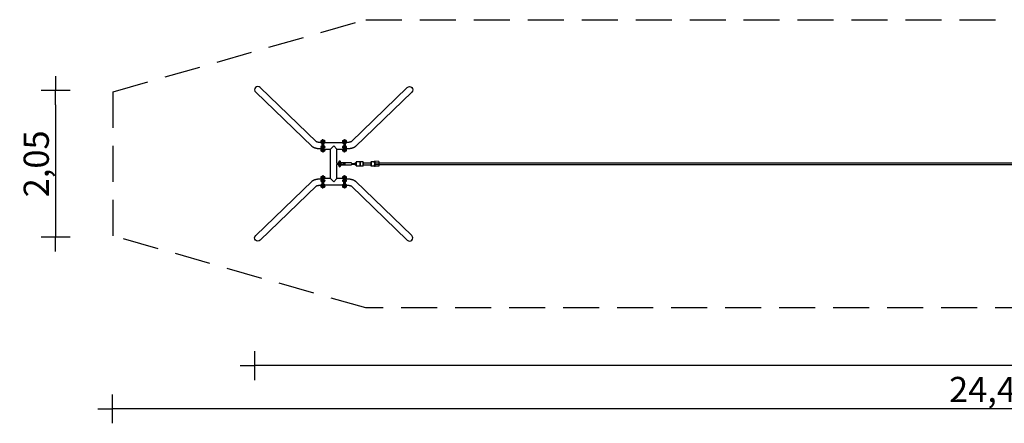
# Model space of a CAD drawing. Extents: x 66856 to 94211, y 57542 to 63342.
# Drawn here: x 66856 to 80533, y 57542 to 63142 of the extents above; entities that cross this region are included whole.
import ezdxf

# ---------------------------------------------------------------- set-up
doc = ezdxf.new("R2010")
doc.units = 0
doc.header["$MEASUREMENT"] = 0
doc.linetypes.add('VERDECKT', pattern=[0.375, 0.25, -0.125])
doc.layers.get('Defpoints').update_dxf_attribs({"linetype": 'CONTINUOUS'})
for name, color, linetype in [('B', 3, 'CONTINUOUS'), ('K', 7, 'CONTINUOUS'), ('PV-125BB', 7, 'CONTINUOUS'), ('V', 1, 'VERDECKT')]:
    doc.layers.add(name, color=color, linetype=linetype)
doc.styles.add('KATALOG', font='swissl.ttf')
doc.dimstyles.new('KATALOG', dxfattribs={"dimscale": 200, "dimtxt": 1.75, "dimasz": 1, "dimexe": 0, "dimexo": 0, "dimgap": 0.3, "dimtad": 1, "dimlfac": 0.001, "dimzin": 0, "dimtxsty": 'KATALOG', "dimblk1": 'KATPFEIL', "dimblk2": 'KATPFEIL', "dimsah": 1, "dimcen": 1, "dimse1": 1, "dimse2": 1, "dimclrd": 256, "dimclre": 256, "dimclrt": 3, "dimadec": 0, "dimazin": 0, "dimtfac": 1, "dimtmove": 0, "dimatfit": 3, "dimldrblk": 'KATPFEIL', "dimfxl": 0, "dimtvp": 1, "dimtolj": 1, "dimtzin": 0, "dimarcsym": 0})

# ---------------------------------------------------------------- blocks, each defined once
blk = doc.blocks.new('KATPFEIL')
at = {"layer": 'B', "ltscale": 1000}
for p, q in [((0, -1), (0, 1)), ((-1, 0), (0, 0)), ((1, 0), (0, 0))]:
    blk.add_line(p, q, dxfattribs=at)
blk = doc.blocks.new('*D2')
at = {"layer": 'B', "lineweight": -2}
blk.add_line((67355, 61961), (67355, 60327), dxfattribs=at)
at = {"layer": 'Defpoints', "color": 0}
for p in [(69758, 62161, -14318), (67355, 60127), (69773, 60127, -14318)]:
    blk.add_point(p, dxfattribs=at)
at = {"layer": 'B', "lineweight": -2, "xscale": 200, "yscale": 200, "zscale": 200}
for p, rotation in [((67355, 62161), 90), ((67355, 60127), 270)]:
    blk.add_blockref('KATPFEIL', p, dxfattribs=dict(at, rotation=rotation))
at = {"layer": 'B', "color": 3, "insert": (67086, 61142), "char_height": 350, "attachment_point": 5, "rotation": 90, "style": 'KATALOG'}
blk.add_mtext('\\A1;2,05', dxfattribs=at)
blk = doc.blocks.new('*D4')
at = {"layer": 'B', "lineweight": -2, "ltscale": 100}
blk.add_line((92117, 58342), (70320, 58342), dxfattribs=at)
at = {"layer": 'Defpoints', "color": 0, "ltscale": 100}
for p in [(70120, 60111, 2), (92317, 59361, 2), (70120, 58342)]:
    blk.add_point(p, dxfattribs=at)
at = {"layer": 'B', "lineweight": -2, "ltscale": 100, "xscale": 200, "yscale": 200, "zscale": 200, "rotation": 180}
blk.add_blockref('KATPFEIL', (70120, 58342), dxfattribs=at)
at = {"layer": 'B', "lineweight": -2, "ltscale": 100, "xscale": 200, "yscale": 200, "zscale": 200}
blk.add_blockref('KATPFEIL', (92317, 58342), dxfattribs=at)
at = {"layer": 'B', "color": 3, "ltscale": 100, "insert": (81218, 58611), "char_height": 350, "attachment_point": 5, "style": 'KATALOG'}
blk.add_mtext('\\A1;22,20', dxfattribs=at)
blk = doc.blocks.new('*D5')
at = {"layer": 'B', "lineweight": -2}
blk.add_line((92387, 57742), (68340, 57742), dxfattribs=at)
at = {"layer": 'Defpoints', "color": 0}
for p in [(68140, 60142), (92587, 60142), (68140, 57742)]:
    blk.add_point(p, dxfattribs=at)
at = {"layer": 'B', "lineweight": -2, "xscale": 200, "yscale": 200, "zscale": 200, "rotation": 180}
blk.add_blockref('KATPFEIL', (68140, 57742), dxfattribs=at)
at = {"layer": 'B', "lineweight": -2, "xscale": 200, "yscale": 200, "zscale": 200}
blk.add_blockref('KATPFEIL', (92587, 57742), dxfattribs=at)
at = {"layer": 'B', "color": 3, "insert": (80363, 58011), "char_height": 350, "attachment_point": 5, "style": 'KATALOG'}
blk.add_mtext('\\A1;24,45', dxfattribs=at)

msp = doc.modelspace()

# ---------------------------------------------------------------- linework, layer by layer
at = {"layer": 'K'}
for p, q in [((70916.741, 61382.008), (70134.982, 62137.129)), ((70976.862, 61447.675), (70196.814, 62201.143)), ((71459.647, 61447.675), (72239.695, 62201.143)), ((71519.768, 61382.008), (72301.527, 62137.129)), ((71046.396, 61463.735), (71047.754, 61466.088)), ((71046.396, 61457.141), (71046.396, 61463.735)), ((71046.396, 61446.911), (71046.396, 61457.141)), ((71046.396, 61446.911), (71047.754, 61449.265)), ((71046.396, 61431.724), (71046.396, 61446.911)), ((71046.396, 61429.118), (71046.396, 61431.724)), ((71046.396, 61429.118), (71047.754, 61426.765)), ((71047.754, 61457.75), (71047.754, 61466.088)), ((71058.254, 61466.088), (71047.754, 61466.088)), ((71047.754, 61449.265), (71047.754, 61457.75)), ((71047.754, 61430.06), (71047.754, 61449.265)), ((71058.254, 61449.265), (71047.754, 61449.265)), ((71047.754, 61426.765), (71047.754, 61430.06)), ((71058.254, 61426.765), (71047.754, 61426.765)), ((71058.244, 61307.052), (71058.265, 61477.052)), ((71058.254, 61457.75), (71058.254, 61466.088)), ((71058.254, 61449.265), (71058.254, 61457.75)), ((71058.254, 61430.06), (71058.254, 61449.265)), ((71058.254, 61426.765), (71058.254, 61430.06)), ((71058.255, 61436.55), (71058.255, 61398.948)), ((71068.254, 61477.05), (71058.265, 61477.052)), ((71068.254, 61474.156), (71068.254, 61477.053)), ((71068.254, 61477.053), (71078.254, 61477.053)), ((71068.254, 61307.053), (71068.254, 61474.156)), ((71078.254, 61477.053), (71078.254, 61474.156)), ((71078.254, 61474.156), (71078.254, 61307.053)), ((71088.754, 61466.088), (71078.254, 61466.088)), ((71088.754, 61449.265), (71078.254, 61449.265)), ((71088.754, 61426.765), (71078.254, 61426.765)), ((71078.255, 61420.126), (71078.254, 61420.126)), ((71078.255, 61386.479), (71078.255, 61426.765)), ((71088.754, 61457.75), (71088.754, 61466.088)), ((71090.113, 61463.735), (71088.754, 61466.088)), ((71088.754, 61449.265), (71088.754, 61457.75)), ((71088.754, 61430.06), (71088.754, 61449.265)), ((71090.113, 61446.911), (71088.754, 61449.265)), ((71088.754, 61426.765), (71088.754, 61430.06)), ((71090.113, 61429.118), (71088.754, 61426.765)), ((71090.113, 61457.141), (71090.113, 61463.735)), ((71090.113, 61446.911), (71090.113, 61457.141)), ((71090.113, 61431.724), (71090.113, 61446.911)), ((71090.113, 61429.118), (71090.113, 61431.724)), ((71097.626, 61436.502), (71338.881, 61436.502)), ((71346.394, 61463.735), (71347.753, 61466.088)), ((71346.394, 61457.141), (71346.394, 61463.735)), ((71346.394, 61446.911), (71346.394, 61457.141)), ((71346.394, 61446.911), (71347.753, 61449.265)), ((71346.394, 61431.724), (71346.394, 61446.911)), ((71346.394, 61429.118), (71346.394, 61431.724)), ((71346.394, 61429.118), (71347.753, 61426.765)), ((71347.753, 61457.75), (71347.753, 61466.088)), ((71358.253, 61466.088), (71347.753, 61466.088)), ((71347.753, 61449.265), (71347.753, 61457.75)), ((71347.753, 61430.06), (71347.753, 61449.265)), ((71358.253, 61449.265), (71347.753, 61449.265)), ((71347.753, 61426.765), (71347.753, 61430.06)), ((71358.253, 61426.765), (71347.753, 61426.765)), ((71358.253, 61477.053), (71358.253, 61474.156)), ((71358.253, 61477.053), (71368.253, 61477.053)), ((71358.253, 61474.156), (71358.253, 61307.053)), ((71368.253, 61474.156), (71368.253, 61477.053)), ((71378.244, 61477.052), (71368.253, 61477.05)), ((71368.253, 61307.053), (71368.253, 61474.156)), ((71378.265, 61307.052), (71378.244, 61477.052)), ((71378.253, 61457.75), (71378.253, 61466.088)), ((71388.753, 61466.088), (71378.253, 61466.088)), ((71378.253, 61449.265), (71378.253, 61457.75)), ((71378.253, 61430.06), (71378.253, 61449.265)), ((71388.753, 61449.265), (71378.253, 61449.265)), ((71378.253, 61426.765), (71378.253, 61430.06)), ((71388.753, 61426.765), (71378.253, 61426.765)), ((71378.253, 61419.743), (71378.253, 61420.126)), ((71378.255, 61420.126), (71378.253, 61420.126)), ((71378.253, 61405.847), (71378.253, 61419.743)), ((71378.255, 61426.765), (71378.255, 61386.479)), ((71388.753, 61457.75), (71388.753, 61466.088)), ((71390.111, 61463.735), (71388.753, 61466.088)), ((71388.753, 61449.265), (71388.753, 61457.75)), ((71388.753, 61430.06), (71388.753, 61449.265)), ((71390.111, 61446.911), (71388.753, 61449.265)), ((71388.753, 61426.765), (71388.753, 61430.06)), ((71390.111, 61429.118), (71388.753, 61426.765)), ((71390.111, 61457.141), (71390.111, 61463.735)), ((71390.111, 61446.911), (71390.111, 61457.141)), ((71390.111, 61431.724), (71390.111, 61446.911)), ((71390.111, 61429.118), (71390.111, 61431.724)), ((71046.396, 61384.126), (71047.754, 61386.479)), ((71046.396, 61366.333), (71046.396, 61384.126)), ((71046.396, 61366.333), (71047.754, 61363.979)), ((71046.396, 61338.164), (71046.396, 61347.695)), ((71046.396, 61338.164), (71047.754, 61340.518)), ((71046.396, 61320.371), (71046.396, 61338.164)), ((71046.396, 61320.371), (71047.754, 61318.018)), ((71047.754, 61363.979), (71047.754, 61386.479)), ((71058.254, 61386.479), (71047.754, 61386.479)), ((71058.251, 61363.979), (71047.754, 61363.979)), ((71047.754, 61340.518), (71047.754, 61347.664)), ((71047.754, 61318.018), (71047.754, 61340.518)), ((71058.248, 61340.518), (71047.754, 61340.518)), ((71058.246, 61318.018), (71047.754, 61318.018)), ((71068.244, 61307.05), (71058.244, 61307.052)), ((71068.254, 61392.049), (71068.244, 61307.05)), ((71068.254, 61307.053), (71078.254, 61307.053)), ((71078.255, 61397.626), (71078.254, 61397.626)), ((71088.754, 61386.479), (71078.254, 61386.479)), ((71088.754, 61363.979), (71078.254, 61363.979)), ((71078.255, 61357.341), (71078.254, 61357.341)), ((71088.754, 61340.518), (71078.254, 61340.518)), ((71088.754, 61318.018), (71078.254, 61318.018)), ((71078.255, 61347.602), (71078.255, 61363.979)), ((71078.255, 61347.602), (71173.804, 61347.602)), ((71088.754, 61363.979), (71088.754, 61386.479)), ((71090.113, 61384.126), (71088.754, 61386.479)), ((71090.113, 61366.333), (71088.754, 61363.979)), ((71088.754, 61340.518), (71088.754, 61347.602)), ((71088.754, 61318.018), (71088.754, 61340.518)), ((71090.113, 61338.164), (71088.754, 61340.518)), ((71090.113, 61320.371), (71088.754, 61318.018)), ((71090.113, 61366.333), (71090.113, 61384.126)), ((71090.113, 61338.164), (71090.113, 61347.602)), ((71090.113, 61320.371), (71090.113, 61338.164)), ((71218.254, 61392.052), (71173.804, 61347.602)), ((71173.804, 60936.502), (71173.804, 61347.602)), ((71262.704, 61347.602), (71218.254, 61392.052)), ((71262.704, 61149.552), (71262.704, 61347.602)), ((71262.704, 61347.602), (71358.253, 61347.602)), ((71346.394, 61384.126), (71347.753, 61386.479)), ((71346.394, 61366.333), (71346.394, 61384.126)), ((71346.394, 61366.333), (71347.753, 61363.979)), ((71346.394, 61338.164), (71346.394, 61347.602)), ((71346.394, 61338.164), (71347.753, 61340.518)), ((71346.394, 61320.371), (71346.394, 61338.164)), ((71346.394, 61320.371), (71347.753, 61318.018)), ((71347.753, 61363.979), (71347.753, 61386.479)), ((71358.253, 61386.479), (71347.753, 61386.479)), ((71358.253, 61363.979), (71347.753, 61363.979)), ((71347.753, 61340.518), (71347.753, 61347.602)), ((71347.753, 61318.018), (71347.753, 61340.518)), ((71358.253, 61340.518), (71347.753, 61340.518)), ((71358.253, 61318.018), (71347.753, 61318.018)), ((71358.253, 61307.053), (71368.253, 61307.053)), ((71368.253, 61405.844), (71368.265, 61307.05)), ((71378.265, 61307.052), (71368.265, 61307.05)), ((71378.255, 61397.626), (71378.254, 61397.626)), ((71388.753, 61386.479), (71378.255, 61386.479)), ((71388.753, 61363.979), (71378.258, 61363.979)), ((71388.753, 61340.518), (71378.261, 61340.518)), ((71388.753, 61318.018), (71378.263, 61318.018)), ((71388.753, 61363.979), (71388.753, 61386.479)), ((71390.111, 61384.126), (71388.753, 61386.479)), ((71390.111, 61366.333), (71388.753, 61363.979)), ((71388.753, 61340.518), (71388.753, 61347.664)), ((71388.753, 61318.018), (71388.753, 61340.518)), ((71390.111, 61338.164), (71388.753, 61340.518)), ((71390.111, 61320.371), (71388.753, 61318.018)), ((71390.111, 61366.333), (71390.111, 61384.126)), ((71390.111, 61338.164), (71390.111, 61347.695)), ((71390.111, 61320.371), (71390.111, 61338.164)), ((71260.348, 61149.552), (71314.618, 61149.552)), ((71260.348, 61149.552), (71260.348, 61134.552)), ((71305.371, 61157.052), (71278.814, 61157.052)), ((71278.814, 61151.052), (71278.814, 61157.052)), ((71278.814, 61151.052), (71305.371, 61151.052)), ((71289.202, 61166.849), (71289.202, 61157.052)), ((71289.253, 61167.462), (71289.279, 61167.462)), ((71294.361, 61167.462), (71289.279, 61167.462)), ((71289.33, 61166.849), (71289.33, 61157.052)), ((71289.432, 61167.462), (71289.432, 61170.462)), ((71312.432, 61172.462), (71291.432, 61172.462)), ((71294.361, 61167.462), (71297.028, 61167.462)), ((71307.041, 61167.462), (71297.028, 61167.462)), ((71302.06, 61166.849), (71302.06, 61157.052)), ((71305.414, 61157.052), (71305.371, 61157.052)), ((71305.371, 61151.052), (71305.414, 61151.052)), ((71465.431, 61157.052), (71305.414, 61157.052)), ((71307.041, 61167.462), (71309.681, 61167.462)), ((71314.612, 61167.462), (71309.681, 61167.462)), ((71314.432, 61167.462), (71314.432, 61170.462)), ((71314.618, 61134.552), (71314.618, 61149.552)), ((71314.618, 61149.552), (71323.129, 61149.552)), ((71314.662, 61166.849), (71314.662, 61157.052)), ((71323.129, 61134.552), (71323.129, 61149.552)), ((71467.633, 61147.052), (71511.74, 61147.052)), ((71515.232, 61142.052), (71518.739, 61148.2)), ((71515.851, 61142.052), (71515.232, 61142.052)), ((71518.739, 61135.903), (71515.232, 61142.052)), ((71519.358, 61148.2), (71515.851, 61142.052)), ((71515.851, 61142.052), (71519.358, 61135.903)), ((71517.142, 61152.052), (71518.44, 61152.052)), ((71519.358, 61148.2), (71518.739, 61148.2)), ((71526.373, 61148.2), (71519.358, 61148.2)), ((71520.64, 61152.052), (71521.937, 61152.052)), ((71529.88, 61142.052), (71526.373, 61148.2)), ((71526.373, 61135.903), (71529.88, 61142.052)), ((71530.37, 61147.052), (71532.801, 61147.052)), ((71581.666, 61172.052), (71532.111, 61172.052)), ((71583.461, 61169.716), (71585.379, 61171.682)), ((71624.636, 61172.052), (71586.105, 61172.052)), ((71628.253, 61168.719), (71625.362, 61171.682)), ((71631.072, 61157.052), (71737.264, 61157.052)), ((71736.61, 61168.719), (71739.501, 61171.682)), ((71783.698, 61172.052), (71740.228, 61172.052)), ((71787.316, 61168.719), (71784.425, 61171.682)), ((71790.614, 61169.052), (71786.991, 61169.052)), ((71845.024, 61174.548), (71790.696, 61179.548)), ((71314.618, 61134.552), (71260.348, 61134.552)), ((71262.704, 60936.502), (71262.704, 61134.552)), ((71305.371, 61133.052), (71278.814, 61133.052)), ((71278.814, 61127.052), (71278.814, 61133.052)), ((71278.814, 61127.052), (71305.371, 61127.052)), ((71288.469, 61117.076), (71288.469, 61126.873)), ((71300.15, 61126.873), (71288.469, 61126.873)), ((71289.173, 61116.462), (71293.086, 61116.462)), ((71289.432, 61116.462), (71289.432, 61113.462)), ((71291.432, 61111.462), (71312.354, 61111.462)), ((71295.533, 61116.462), (71293.086, 61116.462)), ((71295.533, 61116.462), (71305.471, 61116.462)), ((71300.15, 61117.076), (71300.15, 61126.873)), ((71313.613, 61126.873), (71300.15, 61126.873)), ((71305.414, 61133.052), (71305.371, 61133.052)), ((71305.371, 61127.052), (71305.414, 61127.052)), ((71305.414, 61127.052), (71465.431, 61127.052)), ((71308.292, 61116.462), (71305.471, 61116.462)), ((71308.292, 61116.462), (71314.318, 61116.462)), ((71312.354, 61111.462), (71312.432, 61111.462)), ((71313.613, 61117.076), (71313.613, 61126.873)), ((71315.396, 61126.873), (71313.613, 61126.873)), ((71314.691, 61116.462), (71314.318, 61116.462)), ((71314.432, 61116.462), (71314.432, 61113.462)), ((71323.129, 61134.552), (71314.618, 61134.552)), ((71314.691, 61116.462), (71314.691, 61116.462)), ((71315.396, 61117.076), (71315.396, 61126.873)), ((71467.633, 61137.052), (71510.618, 61137.052)), ((71517.142, 61132.052), (71518.44, 61132.052)), ((71519.358, 61135.903), (71518.739, 61135.903)), ((71519.358, 61135.903), (71526.373, 61135.903)), ((71520.64, 61132.052), (71521.937, 61132.052)), ((71530.401, 61137.052), (71532.801, 61137.052)), ((71581.666, 61112.052), (71532.111, 61112.052)), ((71583.461, 61114.387), (71585.379, 61112.422)), ((71624.636, 61112.052), (71586.105, 61112.052)), ((71628.253, 61115.385), (71625.362, 61112.422)), ((71631.072, 61127.052), (71737.264, 61127.052)), ((71736.61, 61115.385), (71739.501, 61112.422)), ((71783.698, 61112.052), (71740.228, 61112.052)), ((71787.316, 61115.385), (71784.425, 61112.422)), ((71790.614, 61115.052), (71786.991, 61115.052)), ((71845.024, 61109.555), (71790.696, 61104.555)), ((70916.741, 60902.095), (70134.982, 60146.974)), ((71046.396, 60963.735), (71047.754, 60966.088)), ((71046.396, 60963.735), (71046.396, 60945.941)), ((71046.396, 60945.941), (71046.396, 60936.406)), ((71046.396, 60945.941), (71047.754, 60943.588)), ((71046.396, 60917.773), (71047.754, 60920.126)), ((71046.396, 60917.773), (71046.396, 60899.979)), ((71046.396, 60899.979), (71047.754, 60897.626)), ((71047.754, 60966.088), (71047.754, 60943.588)), ((71047.754, 60966.088), (71058.246, 60966.088)), ((71047.754, 60943.588), (71047.754, 60936.437)), ((71047.754, 60943.588), (71058.248, 60943.588)), ((71047.754, 60920.126), (71047.754, 60897.626)), ((71047.754, 60920.126), (71058.251, 60920.126)), ((71047.754, 60897.626), (71058.254, 60897.626)), ((71058.244, 60977.052), (71068.244, 60977.053)), ((71058.244, 60977.052), (71058.265, 60807.052)), ((71058.255, 60847.55), (71058.255, 60885.155)), ((71068.265, 60807.053), (71068.244, 60977.053)), ((71068.254, 60977.053), (71068.254, 60809.949)), ((71078.254, 60977.053), (71068.254, 60977.053)), ((71078.254, 60809.949), (71078.254, 60977.053)), ((71078.254, 60966.088), (71088.754, 60966.088)), ((71078.254, 60943.588), (71088.754, 60943.588)), ((71078.254, 60926.765), (71078.255, 60926.765)), ((71078.254, 60920.126), (71088.754, 60920.126)), ((71078.254, 60897.626), (71088.754, 60897.626)), ((71078.254, 60886.48), (71078.255, 60886.48)), ((71078.255, 60936.502), (71078.255, 60920.126)), ((71173.804, 60936.502), (71078.255, 60936.502)), ((71078.255, 60897.626), (71078.255, 60857.341)), ((71088.754, 60966.088), (71088.754, 60943.588)), ((71090.113, 60963.735), (71088.754, 60966.088)), ((71090.113, 60945.941), (71088.754, 60943.588)), ((71088.754, 60943.588), (71088.754, 60936.502)), ((71088.754, 60920.126), (71088.754, 60897.626)), ((71090.113, 60917.773), (71088.754, 60920.126)), ((71090.113, 60899.979), (71088.754, 60897.626)), ((71090.113, 60963.735), (71090.113, 60945.941)), ((71090.113, 60945.941), (71090.113, 60936.502)), ((71090.113, 60917.773), (71090.113, 60899.979)), ((71173.804, 60936.502), (71218.254, 60892.052)), ((71218.254, 60892.052), (71262.704, 60936.502)), ((71358.253, 60936.502), (71262.704, 60936.502)), ((71346.394, 60963.735), (71347.753, 60966.088)), ((71346.394, 60963.735), (71346.394, 60945.941)), ((71346.394, 60945.941), (71346.394, 60936.502)), ((71346.394, 60945.941), (71347.753, 60943.588)), ((71346.394, 60917.773), (71347.753, 60920.126)), ((71346.394, 60917.773), (71346.394, 60899.979)), ((71346.394, 60899.979), (71347.753, 60897.626)), ((71347.753, 60966.088), (71347.753, 60943.588)), ((71347.753, 60966.088), (71358.253, 60966.088)), ((71347.753, 60943.588), (71347.753, 60936.502)), ((71347.753, 60943.588), (71358.253, 60943.588)), ((71347.753, 60920.126), (71347.753, 60897.626)), ((71347.753, 60920.126), (71358.253, 60920.126)), ((71347.753, 60897.626), (71358.253, 60897.626)), ((71358.253, 60809.949), (71358.253, 60977.053)), ((71368.253, 60977.053), (71358.253, 60977.053)), ((71368.244, 60807.053), (71368.265, 60977.053)), ((71368.253, 60977.053), (71368.253, 60809.949)), ((71368.265, 60977.053), (71378.265, 60977.052)), ((71378.265, 60977.052), (71378.244, 60807.052)), ((71378.253, 60878.256), (71378.253, 60864.363)), ((71378.253, 60864.363), (71378.253, 60863.98)), ((71378.254, 60886.48), (71378.255, 60886.48)), ((71378.255, 60857.341), (71378.255, 60897.626)), ((71378.255, 60897.626), (71388.753, 60897.626)), ((71378.258, 60920.126), (71388.753, 60920.126)), ((71378.261, 60943.588), (71388.753, 60943.588)), ((71378.263, 60966.088), (71388.753, 60966.088)), ((71388.753, 60966.088), (71388.753, 60943.588)), ((71390.111, 60963.735), (71388.753, 60966.088)), ((71390.111, 60945.941), (71388.753, 60943.588)), ((71388.753, 60943.588), (71388.753, 60936.437)), ((71388.753, 60920.126), (71388.753, 60897.626)), ((71390.111, 60917.773), (71388.753, 60920.126)), ((71390.111, 60899.979), (71388.753, 60897.626)), ((71390.111, 60963.735), (71390.111, 60945.941)), ((71390.111, 60945.941), (71390.111, 60936.406)), ((71390.111, 60917.773), (71390.111, 60899.979)), ((71519.768, 60902.095), (72301.527, 60146.974)), ((70976.862, 60836.428), (70196.814, 60082.96)), ((71046.396, 60854.988), (71047.754, 60857.341)), ((71046.396, 60854.988), (71046.396, 60852.382)), ((71046.396, 60852.382), (71046.396, 60837.194)), ((71046.396, 60837.194), (71046.396, 60826.965)), ((71046.396, 60837.194), (71047.754, 60834.841)), ((71046.396, 60826.965), (71046.396, 60820.371)), ((71046.396, 60820.371), (71047.754, 60818.018)), ((71047.754, 60857.341), (71047.754, 60854.046)), ((71047.754, 60857.341), (71058.254, 60857.341)), ((71047.754, 60854.046), (71047.754, 60834.841)), ((71047.754, 60834.841), (71047.754, 60826.356)), ((71047.754, 60834.841), (71058.254, 60834.841)), ((71047.754, 60826.356), (71047.754, 60818.018)), ((71047.754, 60818.018), (71058.254, 60818.018)), ((71058.254, 60857.341), (71058.254, 60854.046)), ((71058.254, 60854.046), (71058.254, 60834.841)), ((71058.254, 60834.841), (71058.254, 60826.356)), ((71058.254, 60826.356), (71058.254, 60818.018)), ((71058.265, 60807.052), (71068.265, 60807.053)), ((71068.254, 60809.949), (71068.254, 60807.053)), ((71078.254, 60807.053), (71068.254, 60807.053)), ((71078.254, 60863.98), (71078.255, 60863.98)), ((71078.254, 60857.341), (71088.754, 60857.341)), ((71078.254, 60834.841), (71088.754, 60834.841)), ((71078.254, 60818.018), (71088.754, 60818.018)), ((71078.254, 60807.053), (71078.254, 60809.949)), ((71088.754, 60857.341), (71088.754, 60854.046)), ((71090.113, 60854.988), (71088.754, 60857.341)), ((71088.754, 60854.046), (71088.754, 60834.841)), ((71090.113, 60837.194), (71088.754, 60834.841)), ((71088.754, 60834.841), (71088.754, 60826.356)), ((71088.754, 60826.356), (71088.754, 60818.018)), ((71090.113, 60820.371), (71088.754, 60818.018)), ((71090.113, 60854.988), (71090.113, 60852.382)), ((71090.113, 60852.382), (71090.113, 60837.194)), ((71090.113, 60837.194), (71090.113, 60826.965)), ((71090.113, 60826.965), (71090.113, 60820.371)), ((71338.881, 60847.602), (71097.627, 60847.602)), ((71346.394, 60854.988), (71347.753, 60857.341)), ((71346.394, 60854.988), (71346.394, 60852.382)), ((71346.394, 60852.382), (71346.394, 60837.194)), ((71346.394, 60837.194), (71346.394, 60826.965)), ((71346.394, 60837.194), (71347.753, 60834.841)), ((71346.394, 60826.965), (71346.394, 60820.371)), ((71346.394, 60820.371), (71347.753, 60818.018)), ((71347.753, 60857.341), (71347.753, 60854.046)), ((71347.753, 60857.341), (71358.253, 60857.341)), ((71347.753, 60854.046), (71347.753, 60834.841)), ((71347.753, 60834.841), (71347.753, 60826.356)), ((71347.753, 60834.841), (71358.253, 60834.841)), ((71347.753, 60826.356), (71347.753, 60818.018)), ((71347.753, 60818.018), (71358.253, 60818.018)), ((71358.253, 60807.053), (71358.253, 60809.949)), ((71368.253, 60807.053), (71358.253, 60807.053)), ((71368.244, 60807.053), (71378.244, 60807.052)), ((71368.253, 60809.949), (71368.253, 60807.053)), ((71378.253, 60863.98), (71378.255, 60863.98)), ((71378.253, 60857.341), (71378.253, 60854.046)), ((71378.253, 60857.341), (71388.753, 60857.341)), ((71378.253, 60854.046), (71378.253, 60834.841)), ((71378.253, 60834.841), (71378.253, 60826.356)), ((71378.253, 60834.841), (71388.753, 60834.841)), ((71378.253, 60826.356), (71378.253, 60818.018)), ((71378.253, 60818.018), (71388.753, 60818.018)), ((71388.753, 60857.341), (71388.753, 60854.046)), ((71390.111, 60854.988), (71388.753, 60857.341)), ((71388.753, 60854.046), (71388.753, 60834.841)), ((71390.111, 60837.194), (71388.753, 60834.841)), ((71388.753, 60834.841), (71388.753, 60826.356)), ((71388.753, 60826.356), (71388.753, 60818.018)), ((71390.111, 60820.371), (71388.753, 60818.018)), ((71390.111, 60854.988), (71390.111, 60852.382)), ((71390.111, 60852.382), (71390.111, 60837.194)), ((71390.111, 60837.194), (71390.111, 60826.965)), ((71390.111, 60826.965), (71390.111, 60820.371)), ((71459.647, 60836.428), (72239.695, 60082.96))]:
    msp.add_line(p, q, dxfattribs=at)
for centre, radius, start, end in [((71047.754, 61454.838), 9, 98.6821875, 249.1675373), ((71047.754, 61438.015), 9, 98.6821875, 261.3178125), ((71088.754, 61454.838), 9, 290.8324627, 81.3178125), ((71088.754, 61438.015), 9, 278.6821875, 81.3178125), ((71347.753, 61454.838), 9, 98.6821875, 249.1675373), ((71347.753, 61438.015), 9, 98.6821875, 261.3178125), ((71388.753, 61454.838), 9, 290.8324627, 81.3178125), ((71388.753, 61438.015), 9, 278.6821875, 81.3178125), ((71047.754, 61375.229), 9, 98.6821875, 261.3178125), ((71047.754, 61346.091), 9, 168.1723395, 249.1675373), ((71047.754, 61329.268), 9, 98.6821875, 261.3178125), ((71088.754, 61375.229), 9, 278.6821875, 81.3178125), ((71088.754, 61329.268), 9, 278.6821875, 81.3178125), ((71088.754, 61346.091), 9, 290.8324627, 9.664313), ((71347.753, 61375.229), 9, 98.6821875, 261.3178125), ((71347.753, 61346.091), 9, 170.335687, 249.1675373), ((71347.753, 61329.268), 9, 98.6821875, 261.3178125), ((71388.753, 61375.229), 9, 278.6821875, 81.3178125), ((71388.753, 61329.268), 9, 278.6821875, 81.3178125), ((71388.753, 61346.091), 9, 290.8324627, 11.8268186), ((71291.432, 61170.462), 2, 90, 180), ((71301.932, 61172.462), 9, 0, 180), ((71312.432, 61170.462), 2, 0, 90), ((71301.932, 61158.445), 43.878, 253.091566, 253.0953767), ((71291.432, 61113.462), 2, 180, 270), ((71301.932, 61111.462), 9, 180, 0), ((71312.432, 61113.462), 2, 270, 0), ((71301.932, 61158.445), 43.878, 286.9046233, 286.908434), ((71047.754, 60954.838), 9, 98.6821875, 261.3178125), ((71047.754, 60938.015), 9, 110.8324627, 191.85683), ((71047.754, 60908.876), 9, 98.6821875, 261.3178125), ((71088.754, 60954.838), 9, 278.6821875, 81.3178125), ((71088.754, 60908.876), 9, 278.6821875, 81.3178125), ((71088.754, 60938.015), 9, 350.3212062, 69.1675373), ((71347.753, 60954.838), 9, 98.6821875, 261.3178125), ((71347.753, 60938.015), 9, 110.8324627, 189.6787938), ((71347.753, 60908.876), 9, 98.6821875, 261.3178125), ((71388.753, 60954.838), 9, 278.6821875, 81.3178125), ((71388.753, 60908.876), 9, 278.6821875, 81.3178125), ((71388.753, 60938.015), 9, 348.1440119, 69.1675373), ((71047.754, 60846.091), 9, 98.6821875, 261.3178125), ((71047.754, 60829.268), 9, 110.8324627, 261.3178125), ((71088.754, 60846.091), 9, 278.6821875, 81.3178125), ((71088.754, 60829.268), 9, 278.6821875, 69.1675373), ((71347.753, 60846.091), 9, 98.6821875, 261.3178125), ((71347.753, 60829.268), 9, 110.8324627, 261.3178125), ((71388.753, 60846.091), 9, 278.6821875, 81.3178125), ((71388.753, 60829.268), 9, 278.6821875, 69.1675373)]:
    msp.add_arc(centre, radius, start, end, dxfattribs=at)
for centre, major_axis, ratio, start_param, end_param in [((70165.898, 62169.136), (-34.305, 33.136), 0.933012702, 0, 1.570796327), ((70165.898, 62169.136), (-34.305, 33.136), 0.933012702, -1.570796327, 0), ((71289.266, 61125.48), (0, 42.01), 0.008726535, 0.036479643, 0.174969046), ((71289.266, 61125.48), (0, 42.01), 0.008726535, -0.174969046, -0.036479643), ((71295.695, 61125.48), (0, 42.01), 0.870355696, 0.036479643, 0.174969046), ((71295.695, 61125.48), (0, 42.01), 0.870355696, -0.174969046, -0.036479643), ((71298.299, 61142.052), (-77.305, 0), 0.1164221, 3.777403957, 4.71238898), ((71308.361, 61125.48), (0, 42.01), 0.86162916, 0.036479643, 0.174969046), ((71305.414, 61142.052), (128.842, 0), 0.1164221, 1.066999492, 1.570796327), ((71305.414, 61142.052), (-77.305, 0), 0.1164221, 3.777403957, 4.71238898), ((71308.361, 61125.48), (0, 42.01), 0.86162916, -0.174969046, -0.036479643), ((71314.598, 61125.48), (0, 42.01), 0.008726535, -0.174969046, -0.036479643), ((71465.431, 61142.052), (0, 15), 0.155709603, 3.141592654, 6.283185307), ((71520.7, 61142.052), (0, 10), 0.987965224, 0.11901737, 0.927295218), ((71518.38, 61142.052), (0, 10), 0.704342533, 0.056880252, 0.667255914), ((71532.111, 61142.052), (0, 30), 0.154676168, 2.984385579, 6.440392382), ((71532.801, 61142.052), (0, 5), 0.154676168, 3.141592654, 6.283185307), ((71581.666, 61142.052), (0, 30), 0.154676168, 3.141592654, 6.283185307), ((71586.105, 61142.052), (0, 30), 0.154676168, 2.984385579, 6.440392382), ((71624.636, 61142.052), (0, 30), 0.154676168, 3.141592654, 6.283185307), ((71627.6, 61142.052), (0, 27), 0.154676168, 3.298799729, 6.125978232), ((71737.264, 61142.052), (0, 27), 0.154676168, 2.159827297, 7.264950664), ((71737.264, 61142.052), (0, 15), 0.154676168, 3.141592654, 6.283185307), ((71740.228, 61142.052), (0, 30), 0.154676168, 2.984385579, 6.440392382), ((71783.698, 61142.052), (0, 30), 0.154676168, 3.141592654, 6.283185307), ((71790.614, 61142.052), (0, 37.5), 0.154676168, 2.388277461, 7.0365005), ((71786.662, 61142.052), (0, 27), 0.154676168, 3.298799729, 6.125978232), ((71786.662, 61142.052), (0, 27), 0.154676168, 3.298799729, 6.125978232), ((71790.614, 61142.052), (0, 27), 0.154676168, 3.141592654, 6.283185307), ((71844.952, 61142.052), (0, 32.5), 0.154676168, 3.155825892, 6.268952069), ((71289.36, 61158.445), (0, 42.01), 0.121869343, 2.966623608, 3.104563254), ((71294.309, 61158.445), (0, 42.01), 0.79863551, 2.966623608, 3.10511301), ((71294.309, 61158.445), (0, 42.01), 0.79863551, 3.178072297, 3.316561699), ((71298.299, 61142.052), (77.305, 0), 0.1164221, -1.570796327, -0.635811303), ((71306.881, 61158.445), (0, 42.01), 0.920504853, 2.966623608, 3.10511301), ((71305.414, 61142.052), (77.305, 0), 0.1164221, -1.570796327, -0.635811303), ((71305.414, 61142.052), (128.842, 0), 0.1164221, -1.570796327, -1.066999492), ((71306.881, 61158.445), (0, 42.01), 0.920504853, 3.178072297, 3.316561699), ((71314.504, 61158.445), (0, 42.01), 0.121869343, 2.966623608, 3.10511301), ((71314.504, 61158.445), (0, 42.01), 0.121869343, 3.178072297, 3.316561699), ((71520.7, 61142.052), (0, 10), 0.987965224, 2.214297436, 3.022575284), ((71518.38, 61142.052), (0, 10), 0.704342533, 2.47433674, 3.084712402), ((72270.611, 60114.967), (-34.305, 33.136), 0.933012702, 1.570796327, 3.141592654), ((72270.611, 60114.967), (-34.305, 33.136), 0.933012702, 3.141592654, 4.71238898)]:
    msp.add_ellipse(centre, major_axis=major_axis, ratio=ratio, start_param=start_param, end_param=end_param, dxfattribs=at)
at = {"layer": 'K', "extrusion": (0, 0, -1)}
for centre, major_axis, ratio, start_param, end_param in [((72270.611, 62169.136), (34.305, 33.136), 0.933012702, -1.570796327, 0), ((72270.611, 62169.136), (34.305, 33.136), 0.933012702, 0, 1.570796327), ((71532.111, 61142.052), (0, 30), 0.154676168, -1.297059867, 0.157207075), ((71532.111, 61142.052), (0, 30), 0.154676168, 2.984385579, 4.437877332), ((70165.898, 60114.967), (34.305, 33.136), 0.933012702, 3.141592654, 4.71238898), ((70165.898, 60114.967), (34.305, 33.136), 0.933012702, 1.570796327, 3.141592654)]:
    msp.add_ellipse(centre, major_axis=major_axis, ratio=ratio, start_param=start_param, end_param=end_param, dxfattribs=at)
at = {"layer": 'K'}
for points, degree, knots in [([(71038.808, 61437.03), (71031.699, 61437.454), (71007.582, 61440.032), (70988.442, 61443.811), (70978.09, 61447.132), (70976.013, 61448.107)], 1, [1.7611424398, 1.7611424398, 1.8325957146, 2.0943951024, 2.3561944902, 2.5863788937, 2.7300474896, 2.7300474896]), ([(71460.498, 61448.107), (71459.965, 61447.828), (71455.833, 61446.143), (71445.657, 61443.21), (71427.685, 61439.849), (71403.365, 61437.356), (71397.699, 61437.03)], 1, [0.411545164, 0.411545164, 0.4828709158, 0.6313918574, 0.8241511489, 1.0618638724, 1.3236632602, 1.3804827794, 1.3804827794]), ([(71058.249, 61347.55), (71025.542, 61348.667), (70994.429, 61352.009), (70966.142, 61357.65), (70940.892, 61366.261), (70916.741, 61382.008)], 1, [1.570844458, 1.570844458, 1.832595715, 2.094395102, 2.35619449, 2.617993878, 2.879793266, 2.879793266]), ([(71519.77, 61382.008), (71502.748, 61369.773), (71478.145, 61359.826), (71450.809, 61353.434), (71420.436, 61349.427), (71388.039, 61347.649), (71378.26, 61347.55)], 1, [0.261799388, 0.261799388, 0.4459015, 0.707700888, 0.969500275, 1.231299663, 1.493099051, 1.570761114, 1.570761114]), ([(71360.498, 61147.396), (71360.655, 61147.371), (71360.811, 61147.339), (71361.173, 61147.245), (71361.376, 61147.176), (71361.761, 61147.016), (71361.941, 61146.923), (71362.318, 61146.697), (71362.534, 61146.539), (71362.925, 61146.182), (71363.102, 61145.983), (71363.427, 61145.545), (71363.588, 61145.274), (71363.86, 61144.688), (71363.972, 61144.374), (71364.147, 61143.723), (71364.21, 61143.386), (71364.292, 61142.713), (71364.311, 61142.376), (71364.311, 61142.052), (71364.311, 61141.727), (71364.292, 61141.391), (71364.21, 61140.717), (71364.147, 61140.38), (71363.972, 61139.729), (71363.86, 61139.415), (71363.588, 61138.829), (71363.427, 61138.558), (71363.102, 61138.121), (71362.925, 61137.921), (71362.534, 61137.564), (71362.318, 61137.406), (71361.941, 61137.18), (71361.761, 61137.087), (71361.376, 61136.927), (71361.173, 61136.858), (71360.811, 61136.764), (71360.655, 61136.732), (71360.498, 61136.707)], 3, [-7.14158, -7.14158, -7.14158, -7.14158, -6.690120691, -6.690120691, -6.074642777, -6.074642777, -5.459164862, -5.459164862, -4.675303193, -4.675303193, -3.891441523, -3.891441523, -2.918581142, -2.918581142, -1.945720761, -1.945720761, -0.972860381, -0.972860381, 0, 0, 0, 0.972860381, 0.972860381, 1.945720761, 1.945720761, 2.918581142, 2.918581142, 3.891441523, 3.891441523, 4.675303193, 4.675303193, 5.459164862, 5.459164862, 6.074642777, 6.074642777, 6.690120691, 6.690120691, 7.14158, 7.14158, 7.14158, 7.14158]), ([(71375.612, 61142.052), (71375.612, 61142.616), (71375.607, 61143.187), (71375.585, 61144.327), (71375.567, 61144.896), (71375.512, 61146.019), (71375.475, 61146.574), (71375.367, 61147.656), (71375.297, 61148.184), (71375.111, 61149.201), (71374.995, 61149.691), (71374.701, 61150.624), (71374.524, 61151.067), (71374.093, 61151.899), (71373.839, 61152.287), (71373.239, 61153.004), (71372.892, 61153.332), (71372.129, 61153.891), (71371.721, 61154.129), (71370.833, 61154.534), (71370.352, 61154.701), (71369.356, 61154.963), (71368.84, 61155.059), (71368.088, 61155.151), (71367.849, 61155.173), (71367.613, 61155.188)], 3, [39.134673546, 39.134673546, 39.134673546, 39.134673546, 40.829008774, 40.829008774, 42.523344001, 42.523344001, 44.217679229, 44.217679229, 45.912014456, 45.912014456, 47.606349683, 47.606349683, 49.300684911, 49.300684911, 50.995020138, 50.995020138, 52.689355366, 52.689355366, 54.192519104, 54.192519104, 55.695682843, 55.695682843, 57.198846581, 57.198846581, 57.902968275, 57.902968275, 57.902968275, 57.902968275]), ([(71367.613, 61147.396), (71367.77, 61147.371), (71367.928, 61147.339), (71368.298, 61147.245), (71368.508, 61147.176), (71368.912, 61147.016), (71369.105, 61146.923), (71369.512, 61146.697), (71369.748, 61146.539), (71370.186, 61146.182), (71370.386, 61145.983), (71370.761, 61145.545), (71370.95, 61145.274), (71371.274, 61144.688), (71371.41, 61144.374), (71371.624, 61143.723), (71371.703, 61143.386), (71371.805, 61142.713), (71371.828, 61142.376), (71371.828, 61142.052), (71371.828, 61141.727), (71371.805, 61141.391), (71371.703, 61140.717), (71371.624, 61140.38), (71371.41, 61139.729), (71371.274, 61139.415), (71370.95, 61138.829), (71370.761, 61138.558), (71370.386, 61138.121), (71370.186, 61137.921), (71369.748, 61137.564), (71369.512, 61137.406), (71369.105, 61137.18), (71368.912, 61137.087), (71368.508, 61136.927), (71368.298, 61136.858), (71367.928, 61136.764), (71367.77, 61136.732), (71367.613, 61136.707)], 3, [-7.14158, -7.14158, -7.14158, -7.14158, -6.690120691, -6.690120691, -6.074642777, -6.074642777, -5.459164862, -5.459164862, -4.675303193, -4.675303193, -3.891441523, -3.891441523, -2.918581142, -2.918581142, -1.945720761, -1.945720761, -0.972860381, -0.972860381, 0, 0, 0, 0.972860381, 0.972860381, 1.945720761, 1.945720761, 2.918581142, 2.918581142, 3.891441523, 3.891441523, 4.675303193, 4.675303193, 5.459164862, 5.459164862, 6.074642777, 6.074642777, 6.690120691, 6.690120691, 7.14158, 7.14158, 7.14158, 7.14158]), ([(71367.613, 61128.915), (71367.849, 61128.93), (71368.088, 61128.952), (71368.84, 61129.044), (71369.356, 61129.14), (71370.352, 61129.402), (71370.833, 61129.57), (71371.721, 61129.975), (71372.129, 61130.212), (71372.892, 61130.771), (71373.239, 61131.099), (71373.839, 61131.816), (71374.093, 61132.204), (71374.524, 61133.036), (71374.701, 61133.479), (71374.995, 61134.412), (71375.111, 61134.902), (71375.297, 61135.92), (71375.367, 61136.447), (71375.475, 61137.529), (71375.512, 61138.084), (71375.567, 61139.207), (71375.585, 61139.776), (71375.607, 61140.916), (71375.612, 61141.487), (71375.612, 61142.052)], 3, [20.366378817, 20.366378817, 20.366378817, 20.366378817, 21.070500511, 21.070500511, 22.57366425, 22.57366425, 24.076827988, 24.076827988, 25.579991726, 25.579991726, 27.274326954, 27.274326954, 28.968662181, 28.968662181, 30.662997409, 30.662997409, 32.357332636, 32.357332636, 34.051667864, 34.051667864, 35.746003091, 35.746003091, 37.440338319, 37.440338319, 39.134673546, 39.134673546, 39.134673546, 39.134673546]), ([(71508.565, 61147.052), (71509.375, 61148.255), (71511.705, 61150.41), (71514.584, 61151.712), (71517.142, 61152.052)], 1, [5.237035671, 5.237035671, 5.382756566, 5.703092541, 6.022553042, 6.283185307, 6.283185307]), ([(71514.021, 61149.907), (71513.999, 61149.881), (71513.973, 61149.851), (71513.899, 61149.77), (71513.846, 61149.713), (71513.701, 61149.561), (71513.599, 61149.454), (71513.376, 61149.216), (71513.256, 61149.085), (71513.011, 61148.806), (71512.885, 61148.658), (71512.64, 61148.356), (71512.521, 61148.202), (71512.086, 61147.616), (71511.785, 61147.151), (71511.248, 61146.179), (71511.012, 61145.672), (71510.619, 61144.639), (71510.462, 61144.112), (71510.232, 61143.067), (71510.159, 61142.549), (71510.124, 61142.052)], 3, [10.97065819, 10.97065819, 10.97065819, 10.97065819, 11.204876162, 11.204876162, 11.568970726, 11.568970726, 12.133436092, 12.133436092, 12.697901459, 12.697901459, 13.262366825, 13.262366825, 13.826832191, 13.826832191, 15.46192916, 15.46192916, 17.097026129, 17.097026129, 18.732123098, 18.732123098, 20.367220067, 20.367220067, 20.367220067, 20.367220067]), ([(71510.124, 61142.052), (71510.159, 61141.554), (71510.232, 61141.036), (71510.462, 61139.991), (71510.619, 61139.465), (71511.012, 61138.431), (71511.248, 61137.924), (71511.785, 61136.952), (71512.086, 61136.488), (71512.521, 61135.901), (71512.64, 61135.747), (71512.885, 61135.445), (71513.011, 61135.297), (71513.256, 61135.018), (71513.376, 61134.887), (71513.599, 61134.649), (71513.701, 61134.542), (71513.846, 61134.39), (71513.899, 61134.334), (71513.973, 61134.252), (71513.999, 61134.222), (71514.021, 61134.196)], 3, [0, 0, 0, 0, 1.635096969, 1.635096969, 3.270193938, 3.270193938, 4.905290906, 4.905290906, 6.540387875, 6.540387875, 7.104853241, 7.104853241, 7.669318608, 7.669318608, 8.233783974, 8.233783974, 8.79824934, 8.79824934, 9.162343905, 9.162343905, 9.396561877, 9.396561877, 9.396561877, 9.396561877]), ([(71511.748, 61137.936), (71511.709, 61138.111), (71511.664, 61138.308), (71511.571, 61138.735), (71511.519, 61138.982), (71511.42, 61139.522), (71511.373, 61139.815), (71511.293, 61140.43), (71511.261, 61140.752), (71511.218, 61141.403), (71511.207, 61141.732), (71511.207, 61142.372), (71511.218, 61142.701), (71511.261, 61143.352), (71511.293, 61143.674), (71511.373, 61144.288), (71511.42, 61144.581), (71511.519, 61145.121), (71511.571, 61145.369), (71511.664, 61145.795), (71511.709, 61145.992), (71511.748, 61146.168)], 3, [18.310062776, 18.310062776, 18.310062776, 18.310062776, 19.224774093, 19.224774093, 20.184438851, 20.184438851, 21.14410361, 21.14410361, 22.103768368, 22.103768368, 23.063433126, 23.063433126, 24.023097885, 24.023097885, 24.982762643, 24.982762643, 25.942427401, 25.942427401, 26.902092159, 26.902092159, 27.816803476, 27.816803476, 27.816803476, 27.816803476]), ([(71511.748, 61146.168), (71511.815, 61146.336), (71511.888, 61146.502), (71512.196, 61147.151), (71512.473, 61147.616), (71512.796, 61148.052)], 3, [4.354688339, 4.354688339, 4.354688339, 4.354688339, 4.905290906, 4.905290906, 6.540387875, 6.540387875, 6.540387875, 6.540387875]), ([(71512.796, 61136.052), (71512.473, 61136.488), (71512.196, 61136.952), (71511.888, 61137.602), (71511.815, 61137.768), (71511.748, 61137.936)], 3, [13.826832191, 13.826832191, 13.826832191, 13.826832191, 15.46192916, 15.46192916, 16.012531727, 16.012531727, 16.012531727, 16.012531727]), ([(71519.54, 61151.982), (71519.421, 61151.997), (71519.299, 61152.009), (71519.057, 61152.03), (71518.936, 61152.037), (71518.708, 61152.048), (71518.601, 61152.051), (71518.408, 61152.052), (71518.322, 61152.051), (71518.173, 61152.047), (71518.106, 61152.044), (71518.024, 61152.039), (71518, 61152.037), (71517.979, 61152.035)], 3, [9.130476819, 9.130476819, 9.130476819, 9.130476819, 9.494318731, 9.494318731, 9.871407988, 9.871407988, 10.248497245, 10.248497245, 10.625586503, 10.625586503, 11.002867867, 11.002867867, 11.180088277, 11.180088277, 11.180088277, 11.180088277]), ([(71519.527, 61151.981), (71519.65, 61151.996), (71519.776, 61152.009), (71520.023, 61152.03), (71520.144, 61152.037), (71520.371, 61152.048), (71520.478, 61152.051), (71520.597, 61152.052), (71520.619, 61152.052), (71520.64, 61152.052)], 3, [3.049866905, 3.049866905, 3.049866905, 3.049866905, 3.426956163, 3.426956163, 3.80404542, 3.80404542, 4.181134677, 4.181134677, 4.267009737, 4.267009737, 4.267009737, 4.267009737]), ([(71521.937, 61132.052), (71525.046, 61132.557), (71527.841, 61134.023), (71530.04, 61136.302), (71531.42, 61139.168), (71531.837, 61142.33), (71531.246, 61145.467), (71529.705, 61148.255), (71527.375, 61150.41), (71524.495, 61151.712), (71521.937, 61152.052)], 1, [3.141592654, 3.141592654, 3.460187661, 3.779068255, 4.098680995, 4.419165739, 4.74031943, 5.061692413, 5.382756566, 5.703092541, 6.022553042, 6.283185307, 6.283185307]), ([(71517.142, 61132.052), (71514.033, 61132.557), (71511.239, 61134.023), (71509.039, 61136.302), (71508.565, 61137.052)], 1, [3.141592654, 3.141592654, 3.460187661, 3.779068255, 4.098680995, 4.18774229, 4.18774229]), ([(71517.979, 61132.068), (71518, 61132.066), (71518.024, 61132.064), (71518.106, 61132.059), (71518.173, 61132.056), (71518.322, 61132.052), (71518.408, 61132.051), (71518.601, 61132.053), (71518.708, 61132.055), (71518.936, 61132.066), (71519.057, 61132.074), (71519.299, 61132.094), (71519.421, 61132.107), (71519.54, 61132.121)], 3, [0.954623683, 0.954623683, 0.954623683, 0.954623683, 1.131844094, 1.131844094, 1.509125458, 1.509125458, 1.886214715, 1.886214715, 2.263303972, 2.263303972, 2.640393229, 2.640393229, 3.004235142, 3.004235142, 3.004235142, 3.004235142]), ([(71520.64, 61132.052), (71520.619, 61132.052), (71520.597, 61132.052), (71520.478, 61132.053), (71520.371, 61132.055), (71520.144, 61132.066), (71520.023, 61132.074), (71519.776, 61132.094), (71519.65, 61132.107), (71519.527, 61132.122)], 3, [7.867702224, 7.867702224, 7.867702224, 7.867702224, 7.953577284, 7.953577284, 8.330666541, 8.330666541, 8.707755798, 8.707755798, 9.084845055, 9.084845055, 9.084845055, 9.084845055]), ([(70916.741, 60902.093), (70933.763, 60914.328), (70958.366, 60924.275), (70985.702, 60930.667), (71016.075, 60934.674), (71048.471, 60936.452), (71058.249, 60936.55)], 1, [3.403392041, 3.403392041, 3.587494153, 3.849293541, 4.111092929, 4.372892317, 4.634691705, 4.712340851, 4.712340851]), ([(71378.26, 60936.55), (71410.969, 60935.434), (71442.082, 60932.092), (71470.369, 60926.451), (71495.619, 60917.84), (71519.77, 60902.093)], 1, [4.712424191, 4.712424191, 4.974188368, 5.235987756, 5.497787144, 5.759586532, 6.021385919, 6.021385919]), ([(70976.013, 60835.994), (70976.546, 60836.273), (70980.678, 60837.958), (70990.854, 60840.891), (71008.826, 60844.252), (71033.145, 60846.745), (71038.808, 60847.07)], 1, [3.5531378176, 3.5531378176, 3.6244635694, 3.7729845109, 3.9657438025, 4.203456526, 4.4652559138, 4.5220379034, 4.5220379034]), ([(71397.699, 60847.071), (71404.811, 60846.647), (71428.929, 60844.069), (71448.069, 60840.29), (71458.42, 60836.968), (71460.498, 60835.994)], 1, [4.9027074926, 4.9027074926, 4.9741883682, 5.235987756, 5.4977871438, 5.7279715473, 5.8716401432, 5.8716401432])]:
    msp.add_open_spline(points, degree=degree, knots=knots, dxfattribs=at)
for points in [[(71058.255, 61436.55), (71058.254, 61436.55)], [(71058.254, 60847.55), (71058.255, 60847.55)]]:
    msp.add_open_spline(points, degree=1, dxfattribs=at)
at = {"layer": 'PV-125BB'}
for p, q in [((84223.175, 61152.052, -42954.732), (71805.285, 61152.052)), ((71805.285, 61132.052), (84223.175, 61132.052, -42954.732))]:
    msp.add_line(p, q, dxfattribs=at)
at = {"layer": 'V', "ltscale": 2000, "elevation": 14318.244}
msp.add_lwpolyline([(71662.829, 63142.047), (89154.472, 63142.047), (92571.947, 62142.047), (92571.947, 60142.056), (89154.472, 59142.056), (71662.829, 59142.056), (68154.63, 60142.052), (68154.63, 62142.052)], close=True, dxfattribs=at)

# ---------------------------------------------------------------- dimensions: what is measured, and where the dimension line sits
at = {"layer": 'B'}
dim = msp.add_linear_dim(base=(67354.63, 60126.535, 14316.488), p1=(69758.388, 62160.764, -1.756), p2=(69772.684, 60126.535, -1.756), angle=90, text='2,05', dimstyle='KATALOG', dxfattribs=at)
dim.commit()
dim.dimension.update_dxf_attribs({"geometry": '*D2', "text_midpoint": (67354.63, 61142.052, 14316.488), "dimtype": 160})
dim = msp.add_linear_dim(base=(68139.63, 57742.047, 14318.244), p1=(92586.947, 60142.056, 14318.244), p2=(68139.63, 60142.052, 14318.244), dimstyle='KATALOG', dxfattribs=at)
dim.commit()
dim.dimension.update_dxf_attribs({"geometry": '*D5', "text_midpoint": (80363.288, 57742.047, 14318.244), "dimtype": 160})
at = {"layer": 'B', "ltscale": 100}
dim = msp.add_linear_dim(base=(70119.722, 58342.047, -1.756), p1=(92316.866, 59361.207), p2=(70119.722, 60111.135), dimstyle='KATALOG', dxfattribs=at)
dim.commit()
dim.dimension.update_dxf_attribs({"geometry": '*D4', "text_midpoint": (81218.294, 58342.047, -1.756), "dimtype": 160})

doc.saveas('drawing.dxf')
